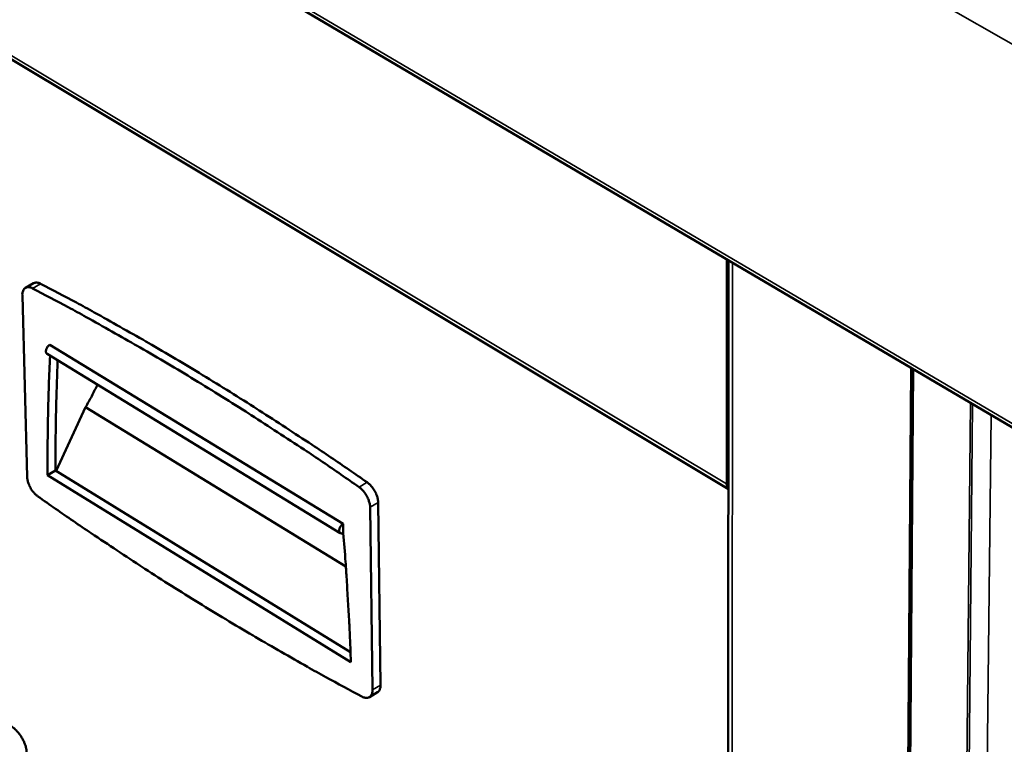
# Model space of a CAD drawing. Units: millimetres. Extents: x 65 to 5840, y 100 to 4100.
# Drawn here: x 4747 to 4948, y 3002 to 3149 of the extents above; entities that cross this region are included whole.
import ezdxf

# ---------------------------------------------------------------- set-up
doc = ezdxf.new("R2010")
doc.units = ezdxf.units.MM
doc.header["$LTSCALE"] = 20
doc.layers.add('Visible (ISO)', color=7, linetype='Continuous', lineweight=50)
doc.layers.add('Visible Narrow (ISO)', color=7, linetype='Continuous', lineweight=35)

msp = doc.modelspace()

# ---------------------------------------------------------------- linework, layer by layer
at = {"layer": 'Visible (ISO)'}
for p, q in [((5025.68, 3021.14), (4155.37, 3533.54)), ((4243.14, 3441.68), (4891.51, 3053.54)), ((4891.54, 3100.11), (4891.21, 2532.25)), ((4748.17, 3094.54), (4749.82, 3095.48)), ((4747.53, 3093.01), (4748.5, 3056.05)), ((4753.14, 3082.96), (4812.94, 3046.46)), ((4752.57, 3081.09), (4812.36, 3044.57)), ((4928.76, 3078.2), (4924.49, 2510.19)), ((4929.2, 3077.94), (4924.88, 2511.62)), ((4754.43, 3057.27), (4760.41, 3070.24)), ((4760.41, 3070.24), (4813.49, 3037.75)), ((4752.67, 3056.39), (4754.3, 3057.35)), ((4814.52, 3018.28), (4752.67, 3056.39)), ((4754.3, 3057.35), (4814.45, 3020.31)), ((4818.93, 3012.61), (4818.44, 3049.84)), ((4820.57, 3013.59), (4820.09, 3050.81)), ((4812.94, 3046.46), (4812.97, 3044.63)), ((4812.89, 3044.59), (4812.97, 3044.54)), ((4818.3, 3011.14), (4819.94, 3012.12))]:
    msp.add_line(p, q, dxfattribs=at)
at = {"layer": 'Visible (ISO)', "flags": 128}
for points in [[(4749.61, 3094.43, 0.054932), (4749.25, 3094.61, 0.0712), (4748.94, 3094.66, 0.029441), (4748.54, 3094.66, 0.061371), (4748.35, 3094.62, 0.070383), (4748.1, 3094.5, 0.070033), (4747.89, 3094.31, 0.054965), (4747.79, 3094.14, 0.025462), (4747.61, 3093.75, 0.064875), (4747.54, 3093.44, 0.049439), (4747.53, 3093.01)], [(4816.19, 3053.94, 0.002561), (4808.8, 3059.03, 0.004975), (4804.96, 3061.59, 0.000102), (4794.2, 3068.61, 0.00256), (4793.77, 3068.89, 0.002663), (4788.25, 3072.36, 0.002634), (4782.63, 3075.82, 0.002744), (4777.14, 3079.12, 0.002713), (4771.55, 3082.39, 0.00283), (4771.08, 3082.66, 0.000126), (4760.54, 3088.6, 0.005592), (4756.89, 3090.6, 0.002831), (4749.61, 3094.43)], [(4751.26, 3095.38, 0.06941), (4750.88, 3095.55, 0.06941), (4750.48, 3095.62, 0.056557), (4750.14, 3095.59, 0.056557), (4749.82, 3095.48)], [(4817.84, 3054.91, 0.002562), (4810.45, 3060, 0.004978), (4806.61, 3062.56, 0.000102), (4795.85, 3069.57, 0.002561), (4795.42, 3069.85, 0.002664), (4789.9, 3073.32, 0.002635), (4784.28, 3076.78, 0.002745), (4778.79, 3080.08, 0.002714), (4773.2, 3083.35, 0.002831), (4772.73, 3083.62, 0.000127), (4762.19, 3089.55, 0.005594), (4758.54, 3091.55, 0.002832), (4751.26, 3095.38)], [(4753.14, 3082.96, 0.043161), (4752.85, 3082.74, 0.063555), (4752.69, 3082.56, 0.025559), (4752.5, 3082.22, 0.039583), (4752.4, 3081.99, 0.058531), (4752.35, 3081.73, 0.053488), (4752.35, 3081.44, 0.107037), (4752.41, 3081.28, 0.068052), (4752.57, 3081.09)], [(4752.67, 3056.39, -0.0032), (4752.68, 3062.51, -0.0032), (4752.77, 3068.63, -0.003164), (4752.93, 3074.68, -0.003164), (4753.17, 3080.72)], [(4754.73, 3079.77, 0.002909), (4754.53, 3074.19, 0.002909), (4754.39, 3068.62, 0.00294), (4754.31, 3062.98, 0.00294), (4754.3, 3057.35)], [(4760.41, 3070.24, 0.006918), (4761.07, 3071.36, 0.006918), (4761.69, 3072.5, 0.006873), (4762.27, 3073.66, 0.006873), (4762.83, 3074.82)], [(4748.5, 3056.05, 0.022901), (4748.55, 3055.5, 0.040845), (4748.62, 3055.19, 0.007493), (4748.85, 3054.51, 0.022147), (4748.94, 3054.28, 0.019578), (4749.17, 3053.83, 0.019786), (4749.42, 3053.4, 0.021161), (4749.56, 3053.21, 0.006863), (4750.03, 3052.63, 0.038813), (4750.26, 3052.4, 0.021853), (4750.71, 3052.04)], [(4818.44, 3049.84, 0.02352), (4818.39, 3050.4, 0.041797), (4818.32, 3050.71, 0.007862), (4818.1, 3051.41, 0.022756), (4818, 3051.64, 0.020029), (4817.77, 3052.1, 0.020287), (4817.51, 3052.54, 0.02152), (4817.37, 3052.74, 0.007062), (4816.89, 3053.33, 0.03927), (4816.65, 3053.57, 0.022209), (4816.19, 3053.94)], [(4820.09, 3050.81, 0.023536), (4820.04, 3051.37, 0.041818), (4819.97, 3051.69, 0.007871), (4819.75, 3052.38, 0.022771), (4819.65, 3052.62, 0.020045), (4819.42, 3053.08, 0.020302), (4819.16, 3053.51, 0.021536), (4819.01, 3053.71, 0.00707), (4818.54, 3054.3, 0.039292), (4818.3, 3054.54, 0.022224), (4817.84, 3054.91)], [(4750.71, 3052.04, 0.002527), (4757.88, 3047.03, 0.004932), (4761.59, 3044.52, 0.000101), (4772.11, 3037.55, 0.002526), (4772.53, 3037.28, 0.002629), (4777.97, 3033.8, 0.002588), (4783.53, 3030.33, 0.002696), (4788.99, 3027, 0.002653), (4794.57, 3023.67, 0.002766), (4795.02, 3023.4, 0.000119), (4805.65, 3017.31, 0.00544), (4809.38, 3015.23, 0.002767), (4816.77, 3011.25)], [(4812.97, 3044.63, -0.133882), (4812.72, 3044.5, -0.154551), (4812.48, 3044.52, -0.089088), (4812.28, 3044.65, -0.120055), (4812.18, 3044.8, -0.083816), (4812.13, 3045.06, -0.068996), (4812.17, 3045.37, -0.042627), (4812.27, 3045.63, -0.029056), (4812.46, 3046, -0.064869), (4812.64, 3046.22, -0.045809), (4812.94, 3046.46)], [(4812.97, 3044.54, -0.001959), (4813.43, 3038.68, -0.003834), (4813.63, 3035.68, -0.00006), (4813.89, 3031.25, -0.000062), (4814.15, 3026.93, -0.003917), (4814.3, 3024.03, -0.001976), (4814.52, 3018.28)], [(4819.94, 3012.12, 0.046951), (4820.17, 3012.31, 0.07538), (4820.29, 3012.45, 0.024666), (4820.39, 3012.66, 0.018539), (4820.5, 3012.95, 0.056303), (4820.56, 3013.21, 0.040388), (4820.57, 3013.59)], [(4816.77, 3011.25, 0.052744), (4817.14, 3011.07, 0.068747), (4817.46, 3011.01, 0.027866), (4817.87, 3011, 0.0588), (4818.06, 3011.03, 0.070066), (4818.32, 3011.15, 0.069951), (4818.54, 3011.33, 0.0572), (4818.65, 3011.49, 0.026842), (4818.84, 3011.87, 0.067154), (4818.92, 3012.18, 0.051366), (4818.93, 3012.61)], [(4745.3, 3005.17, -0.023276), (4745.92, 3004.71, -0.041315), (4746.24, 3004.41, -0.007772), (4746.89, 3003.65, -0.022445), (4747.1, 3003.38, -0.020426), (4747.47, 3002.79, -0.020329), (4747.8, 3002.17, -0.022903), (4748.05, 3001.58, -0.021073), (4748.26, 3000.92, -0.029256), (4748.37, 3000.37, -0.025575), (4748.43, 2999.74, -0.041898), (4748.42, 2999.26, -0.038248), (4748.31, 2998.74, -0.061927), (4748.15, 2998.36, -0.062842), (4747.91, 2998.03, -0.075597), (4747.61, 2997.81, -0.075341), (4747.26, 2997.68, -0.059573), (4746.99, 2997.66, -0.027862), (4746.42, 2997.72, -0.067378), (4745.99, 2997.84, -0.052519), (4745.49, 2998.13)]]:
    msp.add_lwpolyline(points, format="xyb", dxfattribs=at)
at = {"layer": 'Visible (ISO)'}
msp.add_open_spline([(4891.51, 3054.31), (4891.36, 3054.4), (4891.22, 3054.51), (4891.1, 3054.62)], degree=3, dxfattribs=at)
msp.add_open_spline([(4891.51, 3053.66), (4891.51, 3053.67), (4891.5, 3053.67), (4891.5, 3053.67), (4891.3, 3053.93), (4891.17, 3054.25), (4891.1, 3054.62)], degree=3, knots=[-0.2985904, -0.2985904, -0.2985904, -0.2985904, -0.2939453, -0.2939453, -0.2939453, 0, 0, 0, 0], dxfattribs=at)
at = {"layer": 'Visible Narrow (ISO)'}
for p, q in [((4145.97, 3604.04), (5027.22, 3099.64)), ((5025.22, 3022.23), (4154.74, 3534.59)), ((4891.1, 3054.62), (4242.75, 3442.63)), ((4891.12, 3100.36), (4891.1, 3054.62)), ((4891.9, 2531.4), (4892.31, 3099.66)), ((4749.61, 3094.43), (4751.26, 3095.38)), ((4935.25, 2498.64), (4940.87, 3071.07)), ((4935.66, 2500.07), (4941.3, 3070.82)), ((4939.03, 2500.07), (4945.05, 3068.61)), ((4816.19, 3053.94), (4817.84, 3054.91)), ((4818.44, 3049.84), (4820.09, 3050.81)), ((4818.93, 3012.61), (4820.57, 3013.59))]:
    msp.add_line(p, q, dxfattribs=at)

doc.saveas('drawing.dxf')
